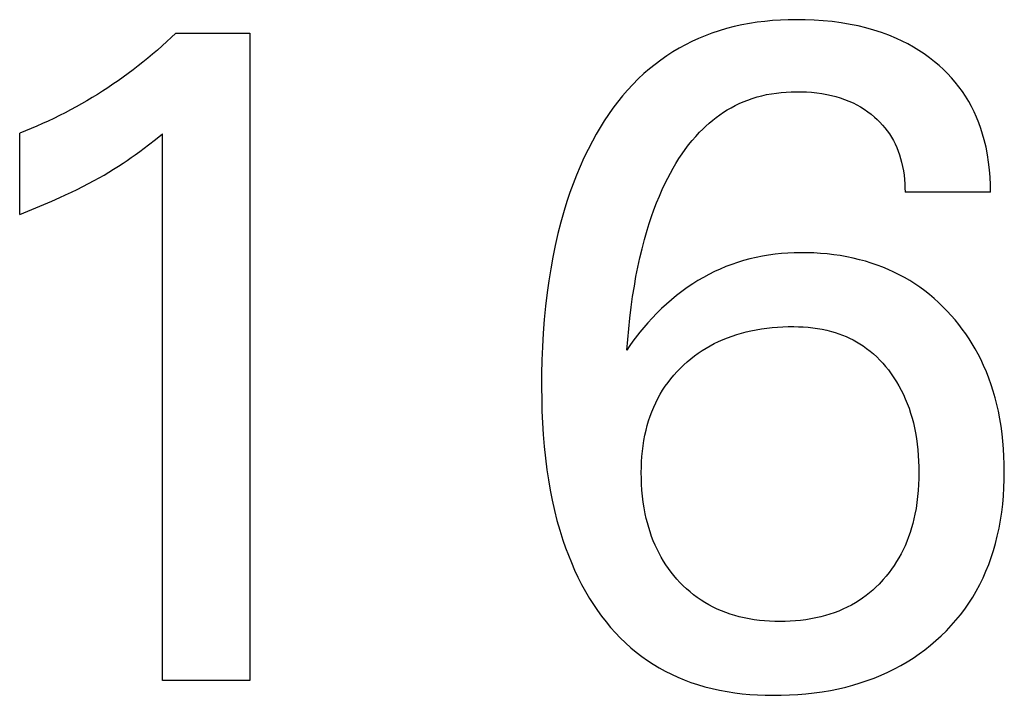
# Model space of a CAD drawing. Extents: x 0 to 594, y 0 to 420.
# Drawn here: x 251 to 253, y 337 to 339 of the extents above; entities that cross this region are included whole.
import ezdxf

# ---------------------------------------------------------------- set-up
doc = ezdxf.new("R2010")
doc.units = 0
doc.header["$LTSCALE"] = 32.67
doc.header["$MEASUREMENT"] = 0
doc.layers.add('10000_FRONT', color=7, linetype='CONTINUOUS')

msp = doc.modelspace()

# ---------------------------------------------------------------- linework, layer by layer
at = {"layer": '10000_FRONT', "color": 7, "linetype": 'Continuous'}
for p, q in [((252.4283, 339.14432), (252.4082, 339.14124)), ((252.44849, 339.14679), (252.4283, 339.14432)), ((252.46875, 339.14869), (252.44849, 339.14679)), ((252.48906, 339.15004), (252.46875, 339.14869)), ((252.50939, 339.15087), (252.48906, 339.15004)), ((252.52972, 339.1512), (252.50939, 339.15087)), ((252.55345, 339.15098), (252.52972, 339.1512)), ((252.57714, 339.15008), (252.55345, 339.15098)), ((252.60076, 339.14846), (252.57714, 339.15008)), ((252.6243, 339.1461), (252.60076, 339.14846)), ((252.64774, 339.14297), (252.6243, 339.1461)), ((252.67108, 339.13902), (252.64774, 339.14297)), ((252.32928, 339.12245), (252.31004, 339.11599)), ((252.34875, 339.12817), (252.32928, 339.12245)), ((252.3684, 339.1332), (252.34875, 339.12817)), ((252.38823, 339.13755), (252.3684, 339.1332)), ((252.4082, 339.14124), (252.38823, 339.13755)), ((252.69168, 339.1348), (252.67108, 339.13902)), ((252.71213, 339.12988), (252.69168, 339.1348)), ((252.7324, 339.12423), (252.71213, 339.12988)), ((252.75242, 339.1178), (252.7324, 339.12423)), ((252.77216, 339.11056), (252.75242, 339.1178)), ((250.88789, 339.09382), (250.8758, 339.08284)), ((250.89984, 339.10496), (250.88789, 339.09382)), ((250.91164, 339.11626), (250.89984, 339.10496)), ((250.91164, 339.11626), (251.10441, 339.11626)), ((251.10441, 339.11626), (251.10441, 337.4259)), ((252.2579, 339.09416), (252.24105, 339.08566)), ((252.27503, 339.10206), (252.2579, 339.09416)), ((252.29242, 339.10934), (252.27503, 339.10206)), ((252.31004, 339.11599), (252.29242, 339.10934)), ((252.79156, 339.10247), (252.77216, 339.11056)), ((252.80672, 339.09542), (252.79156, 339.10247)), ((252.8216, 339.08781), (252.80672, 339.09542)), ((250.86355, 339.07202), (250.85116, 339.06137)), ((250.8758, 339.08284), (250.86355, 339.07202)), ((252.20829, 339.06689), (252.19242, 339.05666)), ((252.22451, 339.07656), (252.20829, 339.06689)), ((252.24105, 339.08566), (252.22451, 339.07656)), ((252.8362, 339.07965), (252.8216, 339.08781)), ((252.85048, 339.07095), (252.8362, 339.07965)), ((252.86441, 339.06169), (252.85048, 339.07095)), ((250.82596, 339.04056), (250.81316, 339.03041)), ((250.83863, 339.05088), (250.82596, 339.04056)), ((250.85116, 339.06137), (250.83863, 339.05088)), ((252.17693, 339.04587), (252.16183, 339.03455)), ((252.19242, 339.05666), (252.17693, 339.04587)), ((252.87798, 339.0519), (252.86441, 339.06169)), ((252.89116, 339.04156), (252.87798, 339.0519)), ((252.90278, 339.03169), (252.89116, 339.04156)), ((250.80022, 339.02044), (250.78715, 339.01064)), ((250.81316, 339.03041), (250.80022, 339.02044)), ((252.14716, 339.02271), (252.13293, 339.01037)), ((252.16183, 339.03455), (252.14716, 339.02271)), ((252.91403, 339.0214), (252.90278, 339.03169)), ((252.92488, 339.01068), (252.91403, 339.0214)), ((250.76094, 338.99178), (250.74765, 338.98262)), ((250.7741, 339.00112), (250.76094, 338.99178)), ((250.78715, 339.01064), (250.7741, 339.00112)), ((252.11816, 338.99656), (252.10392, 338.98221)), ((252.13293, 339.01037), (252.11816, 338.99656)), ((252.9353, 338.99955), (252.92488, 339.01068)), ((252.94526, 338.98803), (252.9353, 338.99955)), ((252.95474, 338.97612), (252.94526, 338.98803)), ((250.72071, 338.96482), (250.70707, 338.95619)), ((250.73424, 338.97363), (250.72071, 338.96482)), ((250.74765, 338.98262), (250.73424, 338.97363)), ((252.09021, 338.96736), (252.07701, 338.95204)), ((252.10392, 338.98221), (252.09021, 338.96736)), ((252.504, 338.96228), (252.51686, 338.96295)), ((252.51686, 338.96295), (252.52972, 338.96325)), ((252.52972, 338.96325), (252.54326, 338.96315)), ((252.54326, 338.96315), (252.55678, 338.96261)), ((252.55678, 338.96261), (252.57024, 338.96164)), ((252.96372, 338.96384), (252.95474, 338.97612)), ((252.97215, 338.9512), (252.96372, 338.96384)), ((250.67945, 338.93947), (250.66548, 338.93138)), ((250.69332, 338.94773), (250.67945, 338.93947)), ((250.70707, 338.95619), (250.69332, 338.94773)), ((252.07701, 338.95204), (252.06432, 338.93628)), ((252.38109, 338.93204), (252.3917, 338.93674)), ((252.3917, 338.93674), (252.40362, 338.94146)), ((252.40362, 338.94146), (252.41572, 338.94567)), ((252.41572, 338.94567), (252.428, 338.9494)), ((252.428, 338.9494), (252.44042, 338.95266)), ((252.44042, 338.95266), (252.45297, 338.95546)), ((252.45297, 338.95546), (252.46563, 338.9578)), ((252.46563, 338.9578), (252.47837, 338.95971)), ((252.47837, 338.95971), (252.49116, 338.9612)), ((252.49116, 338.9612), (252.504, 338.96228)), ((252.57024, 338.96164), (252.58366, 338.9602)), ((252.58366, 338.9602), (252.59702, 338.95829)), ((252.59702, 338.95829), (252.61031, 338.95588)), ((252.61031, 338.95588), (252.62202, 338.95333)), ((252.62202, 338.95333), (252.63364, 338.95035)), ((252.63364, 338.95035), (252.64514, 338.94694)), ((252.64514, 338.94694), (252.65648, 338.94305)), ((252.65648, 338.94305), (252.66764, 338.93868)), ((252.66764, 338.93868), (252.67858, 338.9338)), ((252.98017, 338.93797), (252.97215, 338.9512)), ((252.98762, 338.9244), (252.98017, 338.93797)), ((250.63714, 338.91574), (250.62277, 338.90818)), ((250.6514, 338.92349), (250.63714, 338.91574)), ((250.66548, 338.93138), (250.6514, 338.92349)), ((252.05213, 338.92011), (252.04044, 338.90357)), ((252.06432, 338.93628), (252.05213, 338.92011)), ((252.34057, 338.90936), (252.3504, 338.91557)), ((252.3504, 338.91557), (252.36044, 338.92144)), ((252.36044, 338.92144), (252.37067, 338.92693)), ((252.37067, 338.92693), (252.38109, 338.93204)), ((252.67858, 338.9338), (252.68857, 338.92876)), ((252.68857, 338.92876), (252.69831, 338.92327)), ((252.69831, 338.92327), (252.70781, 338.91733)), ((252.70781, 338.91733), (252.71702, 338.91097)), ((252.71702, 338.91097), (252.72594, 338.90418)), ((252.99449, 338.91053), (252.98762, 338.9244)), ((250.57908, 338.88666), (250.56432, 338.87989)), ((250.59374, 338.89364), (250.57908, 338.88666)), ((250.6083, 338.90081), (250.59374, 338.89364)), ((250.62277, 338.90818), (250.6083, 338.90081)), ((252.02922, 338.88669), (252.01848, 338.8695)), ((252.04044, 338.90357), (252.02922, 338.88669)), ((252.30341, 338.88125), (252.31235, 338.88873)), ((252.31235, 338.88873), (252.32153, 338.89592)), ((252.32153, 338.89592), (252.33094, 338.9028)), ((252.33094, 338.9028), (252.34057, 338.90936)), ((252.72594, 338.90418), (252.73454, 338.89698)), ((252.73454, 338.89698), (252.74179, 338.89034)), ((252.74179, 338.89034), (252.74877, 338.88341)), ((253.00082, 338.89639), (252.99449, 338.91053)), ((253.00659, 338.88198), (253.00082, 338.89639)), ((250.51952, 338.86078), (250.50441, 338.85481)), ((250.53454, 338.86694), (250.51952, 338.86078)), ((250.54948, 338.87331), (250.53454, 338.86694)), ((250.56432, 338.87989), (250.54948, 338.87331)), ((252.01848, 338.8695), (252.00821, 338.85204)), ((252.27804, 338.85722), (252.28624, 338.86548)), ((252.28624, 338.86548), (252.2947, 338.87349)), ((252.2947, 338.87349), (252.30341, 338.88125)), ((252.74877, 338.88341), (252.75545, 338.87619)), ((252.75545, 338.87619), (252.7618, 338.86869)), ((252.7618, 338.86869), (252.76781, 338.86093)), ((252.76781, 338.86093), (252.77345, 338.85291)), ((253.01183, 338.86736), (253.00659, 338.88198)), ((253.01655, 338.85254), (253.01183, 338.86736)), ((250.50441, 338.64276), (250.50441, 338.85481)), ((250.84016, 338.82416), (250.85853, 338.83876)), ((250.85853, 338.83876), (250.8767, 338.85361)), ((250.8767, 337.4259), (250.8767, 338.85361)), ((251.99839, 338.83433), (251.98707, 338.81254)), ((252.00821, 338.85204), (251.99839, 338.83433)), ((252.24943, 338.82414), (252.25857, 338.83549)), ((252.25857, 338.83549), (252.2681, 338.84652)), ((252.2681, 338.84652), (252.27804, 338.85722)), ((252.77345, 338.85291), (252.77871, 338.84464)), ((252.77871, 338.84464), (252.78371, 338.83587)), ((252.78371, 338.83587), (252.78829, 338.82686)), ((253.02075, 338.83754), (253.01655, 338.85254)), ((253.02537, 338.81822), (253.02075, 338.83754)), ((250.81751, 338.80687), (250.82888, 338.81545)), ((250.82888, 338.81545), (250.84016, 338.82416)), ((251.98707, 338.81254), (251.9764, 338.79047)), ((252.23226, 338.80058), (252.24066, 338.81249)), ((252.24066, 338.81249), (252.24943, 338.82414)), ((252.78829, 338.82686), (252.79246, 338.81765)), ((252.79246, 338.81765), (252.79623, 338.80826)), ((252.79623, 338.80826), (252.7996, 338.7987)), ((253.02918, 338.79873), (253.02537, 338.81822)), ((250.77429, 338.7765), (250.78497, 338.78368)), ((250.78497, 338.78368), (250.79554, 338.79099)), ((250.79554, 338.79099), (250.80602, 338.79845)), ((250.80602, 338.79845), (250.81751, 338.80687)), ((251.9764, 338.79047), (251.96635, 338.76812)), ((252.21649, 338.77604), (252.2242, 338.78842)), ((252.2242, 338.78842), (252.23226, 338.80058)), ((252.7996, 338.7987), (252.8026, 338.789)), ((252.8026, 338.789), (252.80522, 338.77918)), ((253.03222, 338.77911), (253.02918, 338.79873)), ((250.73703, 338.753), (250.74957, 338.76065)), ((250.74957, 338.76065), (250.76199, 338.76848)), ((250.76199, 338.76848), (250.77429, 338.7765)), ((251.96635, 338.76812), (251.95691, 338.74553)), ((252.20202, 338.75068), (252.2091, 338.76345)), ((252.2091, 338.76345), (252.21649, 338.77604)), ((252.80522, 338.77918), (252.80773, 338.76807)), ((252.80773, 338.76807), (252.80979, 338.75687)), ((252.80979, 338.75687), (252.81144, 338.74561)), ((253.03449, 338.75944), (253.03222, 338.77911)), ((253.03602, 338.73975), (253.03449, 338.75944)), ((250.69879, 338.73112), (250.71164, 338.73824)), ((250.71164, 338.73824), (250.72438, 338.74553)), ((250.72438, 338.74553), (250.73703, 338.753)), ((251.95691, 338.74553), (251.94804, 338.72271)), ((252.18875, 338.72469), (252.19524, 338.73775)), ((252.19524, 338.73775), (252.20202, 338.75068)), ((252.81144, 338.74561), (252.81267, 338.73432)), ((252.81267, 338.73432), (252.81351, 338.72303)), ((253.03683, 338.72012), (253.03602, 338.73975)), ((250.63918, 338.70067), (250.65423, 338.70799)), ((250.65423, 338.70799), (250.66919, 338.7155)), ((250.66919, 338.7155), (250.68405, 338.72321)), ((250.68405, 338.72321), (250.69879, 338.73112)), ((251.94804, 338.72271), (251.93974, 338.69967)), ((252.17312, 338.69019), (252.18072, 338.70753)), ((252.18072, 338.70753), (252.18875, 338.72469)), ((252.81351, 338.72303), (252.81396, 338.71178)), ((252.81396, 338.71178), (252.81405, 338.7006)), ((253.03694, 338.7006), (253.03683, 338.72012)), ((250.58813, 338.67733), (250.60883, 338.68654)), ((250.60883, 338.68654), (250.62405, 338.69352)), ((250.62405, 338.69352), (250.63918, 338.70067)), ((251.93974, 338.69967), (251.93199, 338.67646)), ((252.16596, 338.67269), (252.17312, 338.69019)), ((253.03694, 338.7006), (252.81405, 338.7006)), ((250.52544, 338.65112), (250.54642, 338.65965)), ((250.54642, 338.65965), (250.56732, 338.66838)), ((250.56732, 338.66838), (250.58813, 338.67733)), ((251.93199, 338.67646), (251.92476, 338.65307)), ((252.15284, 338.63723), (252.1592, 338.65503)), ((252.1592, 338.65503), (252.16596, 338.67269)), ((250.50441, 338.64276), (250.52544, 338.65112)), ((251.92476, 338.65307), (251.91625, 338.62295)), ((252.14686, 338.6193), (252.15284, 338.63723)), ((251.91625, 338.62295), (251.90853, 338.59261)), ((252.14123, 338.60127), (252.14686, 338.6193)), ((251.90853, 338.59261), (251.90157, 338.56209)), ((252.12803, 338.55333), (252.13435, 338.57738)), ((252.13435, 338.57738), (252.14123, 338.60127)), ((251.90157, 338.56209), (251.89533, 338.5314)), ((252.12225, 338.52914), (252.12803, 338.55333)), ((251.89533, 338.5314), (251.88977, 338.50058)), ((252.11699, 338.50483), (252.12225, 338.52914)), ((252.40917, 338.52675), (252.39304, 338.52242)), ((252.42545, 338.53052), (252.40917, 338.52675)), ((252.44184, 338.53375), (252.42545, 338.53052)), ((252.45834, 338.53646), (252.44184, 338.53375)), ((252.47493, 338.53867), (252.45834, 338.53646)), ((252.49158, 338.54038), (252.47493, 338.53867)), ((252.50828, 338.54163), (252.49158, 338.54038)), ((252.52501, 338.54241), (252.50828, 338.54163)), ((252.54176, 338.54276), (252.52501, 338.54241)), ((252.55906, 338.54268), (252.54176, 338.54276)), ((252.57634, 338.54214), (252.55906, 338.54268)), ((252.59359, 338.54112), (252.57634, 338.54214)), ((252.6108, 338.53962), (252.59359, 338.54112)), ((252.62795, 338.53764), (252.6108, 338.53962)), ((252.64503, 338.53515), (252.62795, 338.53764)), ((252.66202, 338.53215), (252.64503, 338.53515)), ((252.67892, 338.52862), (252.66202, 338.53215)), ((252.69571, 338.52456), (252.67892, 338.52862)), ((251.88977, 338.50058), (251.88487, 338.46964)), ((252.11221, 338.4804), (252.11699, 338.50483)), ((252.33178, 338.5002), (252.31696, 338.49338)), ((252.34682, 338.50653), (252.33178, 338.5002)), ((252.36205, 338.51235), (252.34682, 338.50653)), ((252.37746, 338.51765), (252.36205, 338.51235)), ((252.39304, 338.52242), (252.37746, 338.51765)), ((252.71097, 338.52037), (252.69571, 338.52456)), ((252.7261, 338.51571), (252.71097, 338.52037)), ((252.74108, 338.5106), (252.7261, 338.51571)), ((252.75589, 338.50501), (252.74108, 338.5106)), ((252.77051, 338.49896), (252.75589, 338.50501)), ((252.1079, 338.45588), (252.11221, 338.4804)), ((252.28801, 338.47829), (252.27392, 338.47006)), ((252.30236, 338.48607), (252.28801, 338.47829)), ((252.31696, 338.49338), (252.30236, 338.48607)), ((252.78491, 338.49243), (252.77051, 338.49896)), ((252.79909, 338.48542), (252.78491, 338.49243)), ((252.813, 338.47792), (252.79909, 338.48542)), ((252.82664, 338.46994), (252.813, 338.47792)), ((251.88487, 338.46964), (251.88059, 338.43861)), ((252.10354, 338.42811), (252.1079, 338.45588)), ((252.24577, 338.45169), (252.23176, 338.44155)), ((252.2601, 338.46137), (252.24577, 338.45169)), ((252.27392, 338.47006), (252.2601, 338.46137)), ((252.83991, 338.46151), (252.82664, 338.46994)), ((252.85288, 338.45262), (252.83991, 338.46151)), ((252.86554, 338.44328), (252.85288, 338.45262)), ((251.88059, 338.43861), (251.87644, 338.40338)), ((252.0997, 338.40025), (252.10354, 338.42811)), ((252.21809, 338.43096), (252.20474, 338.41997)), ((252.23176, 338.44155), (252.21809, 338.43096)), ((252.87788, 338.43351), (252.86554, 338.44328)), ((252.88989, 338.42333), (252.87788, 338.43351)), ((252.90157, 338.41276), (252.88989, 338.42333)), ((251.87644, 338.40338), (251.87301, 338.36809)), ((252.09634, 338.37234), (252.0997, 338.40025)), ((252.19173, 338.40858), (252.17904, 338.39683)), ((252.20474, 338.41997), (252.19173, 338.40858)), ((252.91291, 338.40182), (252.90157, 338.41276)), ((252.9239, 338.39053), (252.91291, 338.40182)), ((252.09342, 338.34441), (252.09634, 338.37234)), ((252.15466, 338.37233), (252.14297, 338.35963)), ((252.16669, 338.38474), (252.15466, 338.37233)), ((252.17904, 338.39683), (252.16669, 338.38474)), ((252.93454, 338.37891), (252.9239, 338.39053)), ((252.94457, 338.36726), (252.93454, 338.37891)), ((251.87301, 338.36809), (251.87028, 338.33273)), ((252.14297, 338.35963), (252.12249, 338.33567)), ((252.43967, 338.34404), (252.45357, 338.346)), ((252.45357, 338.346), (252.46753, 338.34757)), ((252.46753, 338.34757), (252.48153, 338.34874)), ((252.48153, 338.34874), (252.49556, 338.34954)), ((252.49556, 338.34954), (252.50962, 338.34995)), ((252.50962, 338.34995), (252.52369, 338.34999)), ((252.52369, 338.34999), (252.53617, 338.34972)), ((252.53617, 338.34972), (252.54864, 338.34914)), ((252.54864, 338.34914), (252.56108, 338.34821)), ((252.56108, 338.34821), (252.57349, 338.3469)), ((252.57349, 338.3469), (252.58583, 338.3452)), ((252.95426, 338.35532), (252.94457, 338.36726)), ((252.96358, 338.34311), (252.95426, 338.35532)), ((251.87028, 338.33273), (251.86822, 338.29733)), ((252.09091, 338.31647), (252.09342, 338.34441)), ((252.12249, 338.33567), (252.10441, 338.31198)), ((252.33947, 338.3162), (252.35124, 338.32093)), ((252.35124, 338.32093), (252.36316, 338.32526)), ((252.36316, 338.32526), (252.37523, 338.32921)), ((252.37523, 338.32921), (252.38741, 338.33279)), ((252.38741, 338.33279), (252.39968, 338.33601)), ((252.39968, 338.33601), (252.41205, 338.33888)), ((252.41205, 338.33888), (252.42582, 338.34167)), ((252.42582, 338.34167), (252.43967, 338.34404)), ((252.58583, 338.3452), (252.5981, 338.34307)), ((252.5981, 338.34307), (252.61028, 338.34048)), ((252.61028, 338.34048), (252.62235, 338.33741)), ((252.62235, 338.33741), (252.63204, 338.33455)), ((252.63204, 338.33455), (252.64163, 338.33135)), ((252.64163, 338.33135), (252.6511, 338.32782)), ((252.6511, 338.32782), (252.66045, 338.32395)), ((252.66045, 338.32395), (252.66965, 338.31976)), ((252.97253, 338.33063), (252.96358, 338.34311)), ((252.98111, 338.31789), (252.97253, 338.33063)), ((251.86822, 338.29733), (251.86682, 338.26189)), ((252.08875, 338.28855), (252.09091, 338.31647)), ((252.09639, 338.30039), (252.08875, 338.28855)), ((252.10441, 338.31198), (252.09639, 338.30039)), ((252.29519, 338.29379), (252.30573, 338.29986)), ((252.30573, 338.29986), (252.31646, 338.30555)), ((252.31646, 338.30555), (252.32787, 338.31108)), ((252.32787, 338.31108), (252.33947, 338.3162)), ((252.66965, 338.31976), (252.67869, 338.31523)), ((252.67869, 338.31523), (252.68756, 338.31037)), ((252.68756, 338.31037), (252.69623, 338.30518)), ((252.69623, 338.30518), (252.70468, 338.29966)), ((252.70468, 338.29966), (252.71399, 338.29302)), ((252.98931, 338.3049), (252.98111, 338.31789)), ((252.99711, 338.29169), (252.98931, 338.3049)), ((252.25534, 338.26594), (252.26494, 338.27342)), ((252.26494, 338.27342), (252.27479, 338.28056)), ((252.27479, 338.28056), (252.28488, 338.28735)), ((252.28488, 338.28735), (252.29519, 338.29379)), ((252.71399, 338.29302), (252.723, 338.28598)), ((252.723, 338.28598), (252.73171, 338.27858)), ((252.73171, 338.27858), (252.74012, 338.27082)), ((252.74012, 338.27082), (252.74823, 338.26273)), ((253.00451, 338.27824), (252.99711, 338.29169)), ((253.01151, 338.26459), (253.00451, 338.27824)), ((251.86682, 338.26189), (251.86604, 338.22643)), ((252.22805, 338.24143), (252.23694, 338.24999)), ((252.23694, 338.24999), (252.246, 338.25813)), ((252.246, 338.25813), (252.25534, 338.26594)), ((252.74823, 338.26273), (252.75603, 338.25434)), ((252.75603, 338.25434), (252.76351, 338.24567)), ((252.76351, 338.24567), (252.77068, 338.23674)), ((253.01917, 338.24834), (253.01151, 338.26459)), ((253.02628, 338.23185), (253.01917, 338.24834)), ((251.86604, 338.22643), (251.86586, 338.19096)), ((252.2033, 338.2139), (252.21121, 338.22337)), ((252.21121, 338.22337), (252.21947, 338.23255)), ((252.21947, 338.23255), (252.22805, 338.24143)), ((252.77068, 338.23674), (252.77815, 338.22671)), ((252.77815, 338.22671), (252.78524, 338.21641)), ((253.03283, 338.21512), (253.02628, 338.23185)), ((252.18176, 338.18383), (252.18855, 338.19412)), ((252.18855, 338.19412), (252.19574, 338.20414)), ((252.19574, 338.20414), (252.2033, 338.2139)), ((252.78524, 338.21641), (252.79195, 338.20586)), ((252.79195, 338.20586), (252.79826, 338.19508)), ((252.79826, 338.19508), (252.80419, 338.18408)), ((253.03884, 338.19818), (253.03283, 338.21512)), ((253.04433, 338.18106), (253.03884, 338.19818)), ((251.86586, 338.19096), (251.86619, 338.16017)), ((252.16926, 338.16226), (252.17537, 338.17329)), ((252.17537, 338.17329), (252.18176, 338.18383)), ((252.80419, 338.18408), (252.80972, 338.17289)), ((252.80972, 338.17289), (252.81486, 338.16151)), ((253.04929, 338.16378), (253.04433, 338.18106)), ((251.86619, 338.16017), (251.86699, 338.12939)), ((252.15834, 338.13952), (252.16359, 338.15099)), ((252.16359, 338.15099), (252.16926, 338.16226)), ((252.81486, 338.16151), (252.8199, 338.14919)), ((252.8199, 338.14919), (252.8245, 338.1367)), ((253.05374, 338.14637), (253.04929, 338.16378)), ((253.05769, 338.12884), (253.05374, 338.14637)), ((251.86699, 338.12939), (251.86832, 338.09864)), ((252.14515, 338.10403), (252.14913, 338.11601)), ((252.14913, 338.11601), (252.15353, 338.12785)), ((252.15353, 338.12785), (252.15834, 338.13952)), ((252.8245, 338.1367), (252.82867, 338.12406)), ((252.82867, 338.12406), (252.83243, 338.11128)), ((253.06148, 338.10944), (253.05769, 338.12884)), ((251.86832, 338.09864), (251.87022, 338.06792)), ((252.13842, 338.07971), (252.14158, 338.09192)), ((252.14158, 338.09192), (252.14515, 338.10403)), ((252.83243, 338.11128), (252.83579, 338.09839)), ((252.83579, 338.09839), (252.83877, 338.08541)), ((253.06469, 338.08993), (253.06148, 338.10944)), ((253.06735, 338.07035), (253.06469, 338.08993)), ((251.87022, 338.06792), (251.87274, 338.03725)), ((252.13283, 338.05245), (252.13539, 338.06612)), ((252.13539, 338.06612), (252.13842, 338.07971)), ((252.83877, 338.08541), (252.84136, 338.07235)), ((252.84136, 338.07235), (252.84382, 338.05776)), ((253.06947, 338.0507), (253.06735, 338.07035)), ((252.12904, 338.02488), (252.13072, 338.0387)), ((252.13072, 338.0387), (252.13283, 338.05245)), ((252.84382, 338.05776), (252.84586, 338.0431)), ((252.84586, 338.0431), (252.84748, 338.0284)), ((253.07109, 338.031), (253.06947, 338.0507)), ((251.87274, 338.03725), (251.87591, 338.00664)), ((252.12775, 338.01102), (252.12904, 338.02488)), ((252.84748, 338.0284), (252.8487, 338.01365)), ((252.8487, 338.01365), (252.84955, 337.99888)), ((253.07222, 338.01125), (253.07109, 338.031)), ((251.87591, 338.00664), (251.87978, 337.9761)), ((252.12631, 337.9832), (252.12685, 337.99712)), ((252.12685, 337.99712), (252.12775, 338.01102)), ((252.84955, 337.99888), (252.85004, 337.98408)), ((253.07288, 337.99147), (253.07222, 338.01125)), ((253.07309, 337.97168), (253.07288, 337.99147)), ((251.87978, 337.9761), (251.88378, 337.94947)), ((252.1261, 337.96927), (252.12631, 337.9832)), ((252.12625, 337.95373), (252.1261, 337.96927)), ((252.8502, 337.96927), (252.85, 337.95356)), ((252.85004, 337.98408), (252.8502, 337.96927)), ((253.07284, 337.95035), (253.07309, 337.97168)), ((251.88378, 337.94947), (251.88838, 337.92294)), ((252.12681, 337.9382), (252.12625, 337.95373)), ((252.1278, 337.9227), (252.12681, 337.9382)), ((252.84943, 337.93787), (252.84844, 337.9222)), ((252.85, 337.95356), (252.84943, 337.93787)), ((253.07206, 337.92903), (253.07284, 337.95035)), ((251.88838, 337.92294), (251.89362, 337.89652)), ((252.12923, 337.90724), (252.1278, 337.9227)), ((252.84844, 337.9222), (252.84701, 337.90657)), ((253.07074, 337.90774), (253.07206, 337.92903)), ((251.89362, 337.89652), (251.89952, 337.87025)), ((252.13114, 337.89184), (252.12923, 337.90724)), ((252.13352, 337.8765), (252.13114, 337.89184)), ((252.84513, 337.89099), (252.84277, 337.87547)), ((252.84701, 337.90657), (252.84513, 337.89099)), ((253.06631, 337.86535), (253.06883, 337.88651)), ((253.06883, 337.88651), (253.07074, 337.90774)), ((251.89952, 337.87025), (251.90612, 337.84414)), ((252.13641, 337.86124), (252.13352, 337.8765)), ((252.13905, 337.84927), (252.13641, 337.86124)), ((252.83989, 337.86003), (252.83727, 337.84801)), ((252.84277, 337.87547), (252.83989, 337.86003)), ((253.06316, 337.84427), (253.06631, 337.86535)), ((251.90612, 337.84414), (251.91346, 337.81824)), ((252.14203, 337.83738), (252.13905, 337.84927)), ((252.14534, 337.82558), (252.14203, 337.83738)), ((252.83431, 337.83606), (252.83101, 337.82421)), ((252.83727, 337.84801), (252.83431, 337.83606)), ((253.05934, 337.82331), (253.06316, 337.84427)), ((251.91346, 337.81824), (251.92155, 337.79256)), ((252.14901, 337.81388), (252.14534, 337.82558)), ((252.15303, 337.8023), (252.14901, 337.81388)), ((252.82735, 337.81245), (252.82332, 337.80083)), ((252.83101, 337.82421), (252.82735, 337.81245)), ((253.05482, 337.80247), (253.05934, 337.82331)), ((251.92155, 337.79256), (251.9284, 337.77276)), ((252.15742, 337.79087), (252.15303, 337.8023)), ((252.16219, 337.77958), (252.15742, 337.79087)), ((252.81892, 337.78934), (252.81414, 337.77801)), ((252.82332, 337.80083), (252.81892, 337.78934)), ((253.04485, 337.76538), (253.05013, 337.78385)), ((253.05013, 337.78385), (253.05482, 337.80247)), ((251.9284, 337.77276), (251.93574, 337.75313)), ((252.16733, 337.76847), (252.16219, 337.77958)), ((252.1726, 337.75806), (252.16733, 337.76847)), ((252.17821, 337.74784), (252.1726, 337.75806)), ((252.80371, 337.7565), (252.7981, 337.74632)), ((252.80897, 337.76686), (252.80371, 337.7565)), ((252.81414, 337.77801), (252.80897, 337.76686)), ((253.03896, 337.74709), (253.04485, 337.76538)), ((251.93574, 337.75313), (251.9436, 337.7337)), ((251.9436, 337.7337), (251.95198, 337.7145)), ((252.18416, 337.7378), (252.17821, 337.74784)), ((252.19045, 337.72798), (252.18416, 337.7378)), ((252.79215, 337.73634), (252.78585, 337.72656)), ((252.7981, 337.74632), (252.79215, 337.73634)), ((253.03245, 337.72902), (253.03896, 337.74709)), ((251.95198, 337.7145), (251.96092, 337.69554)), ((252.19708, 337.71837), (252.19045, 337.72798)), ((252.20402, 337.70898), (252.19708, 337.71837)), ((252.21129, 337.69984), (252.20402, 337.70898)), ((252.77228, 337.70768), (252.76501, 337.69859)), ((252.77923, 337.71701), (252.77228, 337.70768)), ((252.78585, 337.72656), (252.77923, 337.71701)), ((253.01752, 337.69364), (253.0253, 337.71119)), ((253.0253, 337.71119), (253.03245, 337.72902)), ((251.96092, 337.69554), (251.97041, 337.67684)), ((252.21887, 337.69096), (252.21129, 337.69984)), ((252.22698, 337.6821), (252.21887, 337.69096)), ((252.23541, 337.67354), (252.22698, 337.6821)), ((252.75743, 337.68975), (252.7463, 337.67783)), ((252.76501, 337.69859), (252.75743, 337.68975)), ((253.00909, 337.6764), (253.01752, 337.69364)), ((251.97041, 337.67684), (251.98049, 337.65844)), ((251.98049, 337.65844), (251.99116, 337.64036)), ((252.24415, 337.6653), (252.23541, 337.67354)), ((252.25318, 337.65738), (252.24415, 337.6653)), ((252.2625, 337.64982), (252.25318, 337.65738)), ((252.72137, 337.65491), (252.71254, 337.64788)), ((252.72994, 337.66225), (252.72137, 337.65491)), ((252.73826, 337.66989), (252.72994, 337.66225)), ((252.7463, 337.67783), (252.73826, 337.66989)), ((252.99056, 337.64349), (253, 337.6595)), ((253, 337.6595), (253.00909, 337.6764)), ((251.99116, 337.64036), (252.00116, 337.62457)), ((252.2721, 337.64262), (252.2625, 337.64982)), ((252.28197, 337.6358), (252.2721, 337.64262)), ((252.2921, 337.62938), (252.28197, 337.6358)), ((252.30261, 337.6233), (252.2921, 337.62938)), ((252.6846, 337.62884), (252.67404, 337.6228)), ((252.69415, 337.63483), (252.6846, 337.62884)), ((252.70347, 337.64118), (252.69415, 337.63483)), ((252.71254, 337.64788), (252.70347, 337.64118)), ((252.96988, 337.61261), (252.98051, 337.62786)), ((252.98051, 337.62786), (252.99056, 337.64349)), ((252.00116, 337.62457), (252.01163, 337.60908)), ((252.01163, 337.60908), (252.02259, 337.59392)), ((252.31336, 337.61764), (252.30261, 337.6233)), ((252.32433, 337.61241), (252.31336, 337.61764)), ((252.33549, 337.60759), (252.32433, 337.61241)), ((252.34683, 337.60318), (252.33549, 337.60759)), ((252.35831, 337.59919), (252.34683, 337.60318)), ((252.62962, 337.6029), (252.61808, 337.59896)), ((252.64101, 337.60724), (252.62962, 337.6029)), ((252.65222, 337.612), (252.64101, 337.60724)), ((252.66324, 337.61719), (252.65222, 337.612)), ((252.67404, 337.6228), (252.66324, 337.61719)), ((252.95868, 337.59776), (252.96988, 337.61261)), ((252.02259, 337.59392), (252.03404, 337.57913)), ((252.03404, 337.57913), (252.04597, 337.56473)), ((252.36993, 337.59561), (252.35831, 337.59919)), ((252.38166, 337.59243), (252.36993, 337.59561)), ((252.39466, 337.58939), (252.38166, 337.59243)), ((252.40776, 337.58683), (252.39466, 337.58939)), ((252.42094, 337.58471), (252.40776, 337.58683)), ((252.43418, 337.58301), (252.42094, 337.58471)), ((252.44748, 337.58173), (252.43418, 337.58301)), ((252.46081, 337.58083), (252.44748, 337.58173)), ((252.47417, 337.5803), (252.46081, 337.58083)), ((252.48755, 337.58011), (252.47417, 337.5803)), ((252.50107, 337.58027), (252.48755, 337.58011)), ((252.51458, 337.58078), (252.50107, 337.58027)), ((252.52806, 337.58166), (252.51458, 337.58078)), ((252.5415, 337.58293), (252.52806, 337.58166)), ((252.5549, 337.58461), (252.5415, 337.58293)), ((252.56822, 337.58672), (252.5549, 337.58461)), ((252.58148, 337.58928), (252.56822, 337.58672)), ((252.59464, 337.5923), (252.58148, 337.58928)), ((252.60641, 337.59543), (252.59464, 337.5923)), ((252.61808, 337.59896), (252.60641, 337.59543)), ((252.93466, 337.56935), (252.94693, 337.58334)), ((252.94693, 337.58334), (252.95868, 337.59776)), ((252.04597, 337.56473), (252.05838, 337.55076)), ((252.05838, 337.55076), (252.07127, 337.53725)), ((252.90863, 337.54276), (252.92189, 337.55582)), ((252.92189, 337.55582), (252.93466, 337.56935)), ((252.07127, 337.53725), (252.08465, 337.52423)), ((252.08465, 337.52423), (252.09851, 337.51173)), ((252.88054, 337.51796), (252.89481, 337.53011)), ((252.89481, 337.53011), (252.90863, 337.54276)), ((252.09851, 337.51173), (252.11285, 337.49979)), ((252.11285, 337.49979), (252.12722, 337.48877)), ((252.85075, 337.49524), (252.86584, 337.50633)), ((252.86584, 337.50633), (252.88054, 337.51796)), ((252.12722, 337.48877), (252.14202, 337.47831)), ((252.14202, 337.47831), (252.15721, 337.46841)), ((252.80324, 337.46527), (252.81942, 337.4747)), ((252.81942, 337.4747), (252.83527, 337.48469)), ((252.83527, 337.48469), (252.85075, 337.49524)), ((252.15721, 337.46841), (252.17277, 337.45908)), ((252.17277, 337.45908), (252.18868, 337.45033)), ((252.18868, 337.45033), (252.20489, 337.44217)), ((252.75152, 337.43988), (252.76928, 337.44784)), ((252.76928, 337.44784), (252.78674, 337.45642)), ((252.78674, 337.45642), (252.80324, 337.46527)), ((251.10441, 337.4259), (250.8767, 337.4259)), ((252.20489, 337.44217), (252.22139, 337.43459)), ((252.22139, 337.43459), (252.23814, 337.42761)), ((252.23814, 337.42761), (252.25511, 337.42123)), ((252.25511, 337.42123), (252.27229, 337.41546)), ((252.69676, 337.41964), (252.71524, 337.4258)), ((252.71524, 337.4258), (252.7335, 337.43254)), ((252.7335, 337.43254), (252.75152, 337.43988)), ((252.27229, 337.41546), (252.29145, 337.40979)), ((252.29145, 337.40979), (252.31079, 337.40483)), ((252.31079, 337.40483), (252.33029, 337.40056)), ((252.33029, 337.40056), (252.34993, 337.39695)), ((252.34993, 337.39695), (252.36969, 337.39397)), ((252.57684, 337.39366), (252.59811, 337.39668)), ((252.59811, 337.39668), (252.61929, 337.40032)), ((252.61929, 337.40032), (252.64036, 337.40461)), ((252.64036, 337.40461), (252.6593, 337.40906)), ((252.6593, 337.40906), (252.67811, 337.41407)), ((252.67811, 337.41407), (252.69676, 337.41964)), ((252.36969, 337.39397), (252.38955, 337.39157)), ((252.38955, 337.39157), (252.40947, 337.38975)), ((252.40947, 337.38975), (252.42945, 337.38845)), ((252.42945, 337.38845), (252.44946, 337.38766)), ((252.44946, 337.38766), (252.46948, 337.38734)), ((252.46948, 337.38734), (252.49103, 337.3875)), ((252.49103, 337.3875), (252.51256, 337.3882)), ((252.51256, 337.3882), (252.53405, 337.38944)), ((252.53405, 337.38944), (252.55548, 337.39126)), ((252.55548, 337.39126), (252.57684, 337.39366))]:
    msp.add_line(p, q, dxfattribs=at)

doc.saveas('drawing.dxf')
